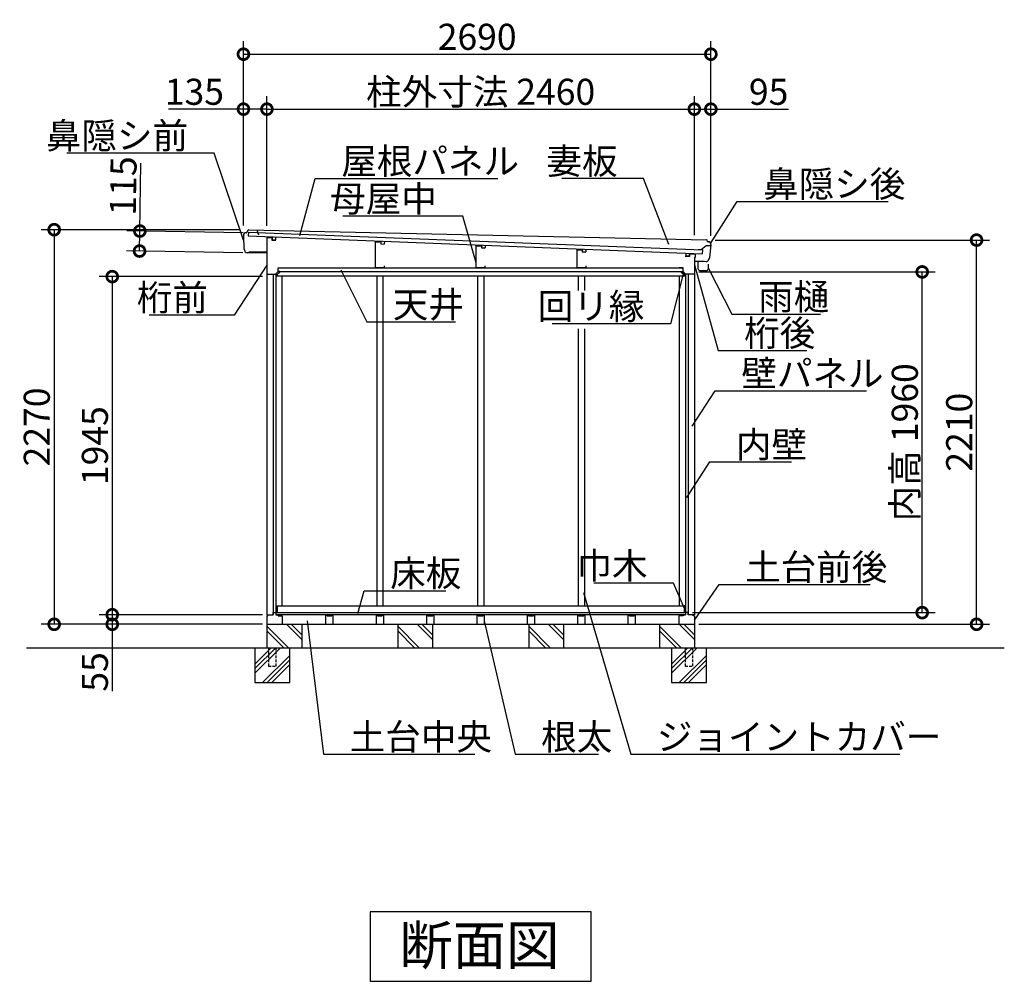
# Model space of a CAD drawing. Extents: x 175 to 20384, y 0 to 12842.
# Drawn here: x 11230 to 16897, y 7310 to 12842 of the extents above; entities that cross this region are included whole.
import ezdxf

# ---------------------------------------------------------------- set-up
doc = ezdxf.new("R2010")
doc.units = 0
doc.header["$LTSCALE"] = 20
doc.header["$PDMODE"] = 3
doc.header["$PDSIZE"] = 2
doc.linetypes.add('HIDDEN', pattern=[0.375, 0.25, -0.125])
doc.layers.get('0').update_dxf_attribs({"linetype": 'CONTINUOUS'})
doc.layers.get('DEFPOINTS').update_dxf_attribs({"linetype": 'CONTINUOUS'})
for name, color, linetype in [('寸法', 4, 'CONTINUOUS'), ('破線', 2, 'HIDDEN'), ('細線', 5, 'CONTINUOUS'), ('部品1', 7, 'CONTINUOUS'), ('Ｇ．Ｌ', 30, 'CONTINUOUS')]:
    doc.layers.add(name, color=color, linetype=linetype)
doc.styles.add('STYLE1', font='isocp.shx', dxfattribs={"bigfont": 'bigfont.shx'})
doc.styles.add('STYLE2', font='MS PGothic.ttf')
doc.dimstyles.new('INABA_S50G', dxfattribs={"dimtxt": 150, "dimasz": 125, "dimexe": 75, "dimexo": 25, "dimgap": 25, "dimtad": 3, "dimdec": 1, "dimdsep": 46, "dimtxsty": 'STYLE1', "dimblk1": 'DOTSMALL', "dimblk2": 'DOTSMALL', "dimsah": 1, "dimcen": 0, "dimclrt": 7, "dimadec": 0, "dimazin": 0, "dimtfac": 1, "dimtdec": 4, "dimtix": 1, "dimtmove": 0, "dimatfit": 3, "dimldrblk": 'DOTSMALL', "dimfxl": 1, "dimtolj": 1, "dimtzin": 0, "dimarcsym": 0})

# ---------------------------------------------------------------- blocks, each defined once
blk = doc.blocks.new('_DOTSMALL')
at = {"color": 0, "linetype": 'ByBlock', "ltscale": 50, "const_width": 0.5}
blk.add_lwpolyline([(-0.0625, 0, 1), (0.0625, 0, 1)], format="xyb", close=True, dxfattribs=at)
blk = doc.blocks.new('*D36')
at = {"layer": 'DEFPOINTS', "color": 0, "ltscale": 50}
for p in [(15112.8, 12327), (12652.8, 11588.7), (15112.8, 11576.4)]:
    blk.add_point(p, dxfattribs=at)
at = {"layer": '寸法', "color": 0, "ltscale": 50}
for p, q in [((15112.8, 11601.4), (15112.8, 12402)), ((12652.8, 12327), (15112.8, 12327))]:
    blk.add_line(p, q, dxfattribs=at)
at = {"layer": '寸法', "color": 0, "ltscale": 50, "xscale": 125, "yscale": 125, "zscale": 125, "rotation": 180}
blk.add_blockref('_DOTSMALL', (12652.8, 12327), dxfattribs=at)
at = {"layer": '寸法', "color": 0, "ltscale": 50, "xscale": 125, "yscale": 125, "zscale": 125}
blk.add_blockref('_DOTSMALL', (15112.8, 12327), dxfattribs=at)
at = {"layer": '寸法', "color": 7, "ltscale": 50, "insert": (13882.8, 12427), "char_height": 150, "attachment_point": 5, "style": 'STYLE1'}
blk.add_mtext('\\A1;柱外寸法 2460', dxfattribs=at)
blk = doc.blocks.new('*D37')
at = {"color": 0, "linetype": 'ByBlock', "ltscale": 50}
for p, q in [((12517.8, 11658.7), (12517.8, 12718.2)), ((15207.8, 11598.7), (15207.8, 12718.2)), ((12517.8, 12643.2), (15207.8, 12643.2))]:
    blk.add_line(p, q, dxfattribs=at)
at = {"layer": 'DEFPOINTS', "color": 0, "linetype": 'ByBlock', "ltscale": 50}
for p in [(15207.8, 12643.2), (12517.8, 11633.7), (15207.8, 11573.7)]:
    blk.add_point(p, dxfattribs=at)
at = {"color": 0, "linetype": 'ByBlock', "ltscale": 50, "xscale": 125, "yscale": 125, "zscale": 125, "rotation": 180}
blk.add_blockref('_DOTSMALL', (12517.8, 12643.2), dxfattribs=at)
at = {"color": 0, "linetype": 'ByBlock', "ltscale": 50, "xscale": 125, "yscale": 125, "zscale": 125}
blk.add_blockref('_DOTSMALL', (15207.8, 12643.2), dxfattribs=at)
at = {"color": 7, "linetype": 'ByBlock', "ltscale": 50, "insert": (13862.8, 12743.2), "char_height": 150, "attachment_point": 5, "style": 'STYLE1'}
blk.add_mtext('\\A1;2690', dxfattribs=at)
blk = doc.blocks.new('*D38')
at = {"color": 0, "linetype": 'ByBlock', "ltscale": 50}
for p, q in [((12627.8, 9418.7), (11687.6, 9418.7)), ((11762.6, 9418.7), (11762.6, 9363.7)), ((12627.8, 9363.7), (11687.6, 9363.7)), ((11762.6, 9363.7), (11762.6, 8979))]:
    blk.add_line(p, q, dxfattribs=at)
at = {"layer": 'DEFPOINTS', "color": 0, "linetype": 'ByBlock', "ltscale": 50}
for p in [(12652.8, 9418.7), (11762.6, 9363.7), (12652.8, 9363.7)]:
    blk.add_point(p, dxfattribs=at)
at = {"color": 0, "linetype": 'ByBlock', "ltscale": 50, "xscale": 125, "yscale": 125, "zscale": 125}
for p, rotation in [((11762.6, 9418.7), 90), ((11762.6, 9363.7), 270)]:
    blk.add_blockref('_DOTSMALL', p, dxfattribs=dict(at, rotation=rotation))
at = {"color": 7, "linetype": 'ByBlock', "ltscale": 50, "insert": (11662.6, 9089.7), "char_height": 150, "attachment_point": 5, "rotation": 90, "style": 'STYLE1'}
blk.add_mtext('\\A1;55', dxfattribs=at)
blk = doc.blocks.new('*D39')
at = {"color": 0, "linetype": 'ByBlock', "ltscale": 50}
for p, q in [((11921.6, 11625.7), (11927.8, 12016.9)), ((12515.7, 11616.3), (11846.6, 11626.9)), ((11919.7, 11510.7), (11921.6, 11625.7)), ((12513.8, 11501.3), (11844.7, 11511.9))]:
    blk.add_line(p, q, dxfattribs=at)
at = {"layer": 'DEFPOINTS', "color": 0, "linetype": 'ByBlock', "ltscale": 50}
for p in [(11921.6, 11625.7), (12540.7, 11615.9), (12538.8, 11500.9)]:
    blk.add_point(p, dxfattribs=at)
at = {"color": 0, "linetype": 'ByBlock', "ltscale": 50, "xscale": 125, "yscale": 125, "zscale": 125}
for p, rotation in [((11921.6, 11625.7), 89.08870440418592), ((11919.7, 11510.7), 269.0887044041859)]:
    blk.add_blockref('_DOTSMALL', p, dxfattribs=dict(at, rotation=rotation))
at = {"color": 7, "linetype": 'ByBlock', "ltscale": 50, "insert": (11825.7, 11885.4), "char_height": 150, "attachment_point": 5, "rotation": 89.0887, "style": 'STYLE1'}
blk.add_mtext('\\A1;115', dxfattribs=at)
blk = doc.blocks.new('*D40')
at = {"color": 0, "linetype": 'ByBlock', "ltscale": 50}
for p, q in [((12492.8, 11633.7), (11353.4, 11633.7)), ((11428.4, 11633.7), (11428.4, 9363.7)), ((12627.8, 9363.7), (11353.4, 9363.7))]:
    blk.add_line(p, q, dxfattribs=at)
at = {"layer": 'DEFPOINTS', "color": 0, "linetype": 'ByBlock', "ltscale": 50}
for p in [(12517.8, 11633.7), (11428.4, 9363.7), (12652.8, 9363.7)]:
    blk.add_point(p, dxfattribs=at)
at = {"color": 0, "linetype": 'ByBlock', "ltscale": 50, "xscale": 125, "yscale": 125, "zscale": 125}
for p, rotation in [((11428.4, 11633.7), 90), ((11428.4, 9363.7), 270)]:
    blk.add_blockref('_DOTSMALL', p, dxfattribs=dict(at, rotation=rotation))
at = {"color": 7, "linetype": 'ByBlock', "ltscale": 50, "insert": (11328.4, 10498.7), "char_height": 150, "attachment_point": 5, "rotation": 90, "style": 'STYLE1'}
blk.add_mtext('\\A1;2270', dxfattribs=at)
blk = doc.blocks.new('*D41')
at = {"color": 0, "linetype": 'ByBlock', "ltscale": 50}
for p, q in [((12627.8, 11363.7), (11687.6, 11363.7)), ((11762.6, 11363.7), (11762.6, 9418.7)), ((12627.8, 9418.7), (11687.6, 9418.7))]:
    blk.add_line(p, q, dxfattribs=at)
at = {"layer": 'DEFPOINTS', "color": 0, "linetype": 'ByBlock', "ltscale": 50}
for p in [(12652.8, 11363.7), (11762.6, 9418.7), (12652.8, 9418.7)]:
    blk.add_point(p, dxfattribs=at)
at = {"color": 0, "linetype": 'ByBlock', "ltscale": 50, "xscale": 125, "yscale": 125, "zscale": 125}
for p, rotation in [((11762.6, 11363.7), 90), ((11762.6, 9418.7), 270)]:
    blk.add_blockref('_DOTSMALL', p, dxfattribs=dict(at, rotation=rotation))
at = {"color": 7, "linetype": 'ByBlock', "ltscale": 50, "insert": (11662.6, 10391.2), "char_height": 150, "attachment_point": 5, "rotation": 90, "style": 'STYLE1'}
blk.add_mtext('\\A1;1945', dxfattribs=at)
blk = doc.blocks.new('*D42')
at = {"color": 0, "linetype": 'ByBlock', "ltscale": 50}
for p, q in [((12517.8, 11658.7), (12517.8, 12402)), ((12652.8, 11656.3), (12652.8, 12402)), ((12517.8, 12327), (12087.2, 12327)), ((12652.8, 12327), (12517.8, 12327))]:
    blk.add_line(p, q, dxfattribs=at)
at = {"layer": 'DEFPOINTS', "color": 0, "linetype": 'ByBlock', "ltscale": 50}
for p in [(12652.8, 12327), (12517.8, 11633.7), (12652.8, 11631.3)]:
    blk.add_point(p, dxfattribs=at)
at = {"color": 0, "linetype": 'ByBlock', "ltscale": 50, "xscale": 125, "yscale": 125, "zscale": 125, "rotation": 180}
blk.add_blockref('_DOTSMALL', (12517.8, 12327), dxfattribs=at)
at = {"color": 0, "linetype": 'ByBlock', "ltscale": 50, "xscale": 125, "yscale": 125, "zscale": 125}
blk.add_blockref('_DOTSMALL', (12652.8, 12327), dxfattribs=at)
at = {"color": 7, "linetype": 'ByBlock', "ltscale": 50, "insert": (12235.3, 12427), "char_height": 150, "attachment_point": 5, "style": 'STYLE1'}
blk.add_mtext('\\A1;135', dxfattribs=at)
blk = doc.blocks.new('*D43')
at = {"color": 0, "linetype": 'ByBlock', "ltscale": 50}
for p, q in [((15137.8, 11390.7), (16499.1, 11390.7)), ((16424.1, 9430.7), (16424.1, 11390.7)), ((15102.3, 9430.7), (16499.1, 9430.7))]:
    blk.add_line(p, q, dxfattribs=at)
at = {"layer": 'DEFPOINTS', "color": 0, "linetype": 'ByBlock', "ltscale": 50}
for p in [(15112.8, 11390.7), (16424.1, 11390.7), (15077.3, 9430.7)]:
    blk.add_point(p, dxfattribs=at)
at = {"color": 0, "linetype": 'ByBlock', "ltscale": 50, "xscale": 125, "yscale": 125, "zscale": 125}
for p, rotation in [((16424.1, 11390.7), 90), ((16424.1, 9430.7), 270)]:
    blk.add_blockref('_DOTSMALL', p, dxfattribs=dict(at, rotation=rotation))
at = {"color": 7, "linetype": 'ByBlock', "ltscale": 50, "insert": (16324.1, 10410.7), "char_height": 150, "attachment_point": 5, "rotation": 90, "style": 'STYLE1'}
blk.add_mtext('\\A1;内高 1960', dxfattribs=at)
blk = doc.blocks.new('*D44')
at = {"color": 0, "linetype": 'ByBlock', "ltscale": 50}
for p, q in [((15232.8, 11573.7), (16812.1, 11573.7)), ((16737.1, 9363.7), (16737.1, 11573.7)), ((15137.8, 9363.7), (16812.1, 9363.7))]:
    blk.add_line(p, q, dxfattribs=at)
at = {"layer": 'DEFPOINTS', "color": 0, "linetype": 'ByBlock', "ltscale": 50}
for p in [(15207.8, 11573.7), (16737.1, 11573.7), (15112.8, 9363.7)]:
    blk.add_point(p, dxfattribs=at)
at = {"color": 0, "linetype": 'ByBlock', "ltscale": 50, "xscale": 125, "yscale": 125, "zscale": 125}
for p, rotation in [((16737.1, 11573.7), 90), ((16737.1, 9363.7), 270)]:
    blk.add_blockref('_DOTSMALL', p, dxfattribs=dict(at, rotation=rotation))
at = {"color": 7, "linetype": 'ByBlock', "ltscale": 50, "insert": (16637.1, 10468.7), "char_height": 150, "attachment_point": 5, "rotation": 90, "style": 'STYLE1'}
blk.add_mtext('\\A1;2210', dxfattribs=at)
blk = doc.blocks.new('*D45')
at = {"color": 0, "linetype": 'ByBlock', "ltscale": 50}
for p, q in [((15112.8, 11601.4), (15112.8, 12402)), ((15207.8, 11598.7), (15207.8, 12402)), ((15112.8, 12327), (15207.8, 12327)), ((15207.8, 12327), (15654.1, 12327))]:
    blk.add_line(p, q, dxfattribs=at)
at = {"layer": 'DEFPOINTS', "color": 0, "linetype": 'ByBlock', "ltscale": 50}
for p in [(15207.8, 12327), (15112.8, 11576.4), (15207.8, 11573.7)]:
    blk.add_point(p, dxfattribs=at)
at = {"color": 0, "linetype": 'ByBlock', "ltscale": 50, "xscale": 125, "yscale": 125, "zscale": 125, "rotation": 180}
blk.add_blockref('_DOTSMALL', (15112.8, 12327), dxfattribs=at)
at = {"color": 0, "linetype": 'ByBlock', "ltscale": 50, "xscale": 125, "yscale": 125, "zscale": 125}
blk.add_blockref('_DOTSMALL', (15207.8, 12327), dxfattribs=at)
at = {"color": 7, "linetype": 'ByBlock', "ltscale": 50, "insert": (15540.4, 12427), "char_height": 150, "attachment_point": 5, "style": 'STYLE1'}
blk.add_mtext('\\A1;95', dxfattribs=at)

msp = doc.modelspace()

# ---------------------------------------------------------------- linework, layer by layer
at = {"layer": '破線', "ltscale": 3}
for p, q in [((12662.83, 9228.74), (12662.83, 9122.74)), ((12704.83, 9228.74), (12704.83, 9122.74)), ((15060.83, 9228.74), (15060.83, 9122.74)), ((15102.83, 9228.74), (15102.83, 9122.74)), ((12662.83, 9122.74), (12704.83, 9122.74)), ((15060.83, 9122.74), (15102.83, 9122.74))]:
    msp.add_line(p, q, dxfattribs=at)
at = {"layer": '細線', "ltscale": 50}
for p, q in [((12546.15, 11619.72), (12545.29, 11597.74)), ((12546.15, 11619.72), (15159.34, 11517.35)), ((12545.29, 11597.74), (15158.48, 11495.36)), ((12683.18, 11592.34), (12682.55, 11576.35)), ((12682.55, 11576.35), (12702.54, 11575.56)), ((12703.16, 11591.55), (12702.54, 11575.56)), ((13309, 11567.82), (13308.37, 11551.83)), ((13328.98, 11567.04), (13328.36, 11551.05)), ((13308.37, 11551.83), (13328.36, 11551.05)), ((13888.86, 11545.1), (13888.23, 11529.11)), ((13888.23, 11529.11), (13908.21, 11528.33)), ((13908.84, 11544.32), (13908.21, 11528.33)), ((14468.71, 11522.39), (14468.08, 11506.4)), ((14468.08, 11506.4), (14488.07, 11505.61)), ((14488.7, 11521.6), (14488.07, 11505.61)), ((15159.34, 11517.35), (15158.48, 11495.36)), ((12652.83, 11499.08), (12547.84, 11500.75)), ((15063.55, 11499.08), (15062.93, 11483.09)), ((15062.93, 11483.09), (15082.91, 11482.31)), ((15083.54, 11498.3), (15082.91, 11482.31)), ((15171.12, 11449.8), (15112.83, 11450.73)), ((12717.83, 11413.74), (15047.83, 11413.74)), ((12717.83, 11393.74), (15047.83, 11393.74)), ((12687.83, 11378.74), (12687.83, 9418.74)), ((15077.83, 11378.74), (15077.83, 9418.74)), ((12703.33, 9430.74), (15062.33, 9430.74)), ((15062.33, 9418.74), (12703.33, 9418.74)), ((12776.62, 9228.74), (12652.83, 9352.53)), ((12852.83, 9276.01), (12765.1, 9363.74)), ((12852.83, 9302.53), (12791.62, 9363.74)), ((13529.62, 9228.74), (13405.83, 9352.53)), ((13605.83, 9276.01), (13518.1, 9363.74)), ((13605.83, 9302.53), (13544.62, 9363.74)), ((14283.62, 9228.74), (14159.83, 9352.53)), ((14359.83, 9276.01), (14272.1, 9363.74)), ((14359.83, 9302.53), (14298.62, 9363.74)), ((15036.62, 9228.74), (14912.83, 9352.53)), ((15112.83, 9276.01), (15025.1, 9363.74)), ((15112.83, 9302.53), (15051.62, 9363.74)), ((12750.1, 9228.74), (12652.83, 9326.01)), ((13503.1, 9228.74), (13405.83, 9326.01)), ((14257.1, 9228.74), (14159.83, 9326.01)), ((15010.1, 9228.74), (14912.83, 9326.01)), ((12583.83, 9108.51), (12704.06, 9228.74)), ((12583.83, 9135.03), (12677.54, 9228.74)), ((12583.83, 9081.99), (12730.57, 9228.74)), ((12627.54, 9028.74), (12783.83, 9185.03)), ((14981.83, 9081.99), (15128.57, 9228.74)), ((14981.83, 9108.51), (15102.06, 9228.74)), ((14981.83, 9135.03), (15075.54, 9228.74)), ((15025.54, 9028.74), (15181.83, 9185.03)), ((12654.06, 9028.74), (12783.83, 9158.51)), ((12680.57, 9028.74), (12783.83, 9131.99)), ((15052.06, 9028.74), (15181.83, 9158.51)), ((15078.57, 9028.74), (15181.83, 9131.99))]:
    msp.add_line(p, q, dxfattribs=at)
at = {"layer": '部品1'}
for p, q in [((12537.41, 11616.54), (12544.1, 11631.16)), ((12517.84, 11599.7), (12520.39, 11522.21)), ((15188.34, 11565.79), (15185.72, 11572.82)), ((12523.5, 11518.68), (12523.6, 11515.89)), ((15207.74, 11547.58), (15199.54, 11470.56)), ((15133.83, 11450.39), (15133.83, 11409.55)), ((15133.83, 11448.55), (15133.83, 11421.55)), ((15180.12, 11449.66), (15171.12, 11449.8)), ((15196.18, 11467.26), (15195.78, 11463.52)), ((12726.47, 11389.74), (12726.47, 11393.74)), ((15039.19, 11389.74), (15039.19, 11393.74)), ((15112.83, 11403.74), (15112.83, 11363.74)), ((15143.83, 11399.55), (15183.83, 11399.55)), ((15193.83, 11409.55), (15193.83, 11434.55)), ((12706.33, 11367.59), (12703.33, 11367.59)), ((12706.33, 11367.59), (12713.66, 11374.92)), ((12712.95, 11377.04), (12720.02, 11384.12)), ((12713.66, 11376.34), (12712.95, 11377.04)), ((12720.02, 11384.12), (12720.73, 11383.41)), ((12722.14, 11383.41), (12727.47, 11388.74)), ((12727.47, 11389.74), (12726.47, 11389.74)), ((12727.47, 11388.74), (12727.47, 11389.74)), ((15038.19, 11388.74), (15038.19, 11389.74)), ((15038.19, 11389.74), (15039.19, 11389.74)), ((15043.52, 11383.41), (15038.19, 11388.74)), ((15045.64, 11384.12), (15044.93, 11383.41)), ((15052.71, 11377.04), (15045.64, 11384.12)), ((15052, 11376.34), (15052.71, 11377.04)), ((15059.33, 11367.59), (15052, 11374.92)), ((15059.33, 11367.59), (15062.33, 11367.59)), ((14519.06, 7709.83), (13246.6, 7709.83)), ((13246.6, 7709.83), (13246.6, 7310.01)), ((14519.06, 7310.01), (14519.06, 7709.83)), ((13246.6, 7310.01), (14519.06, 7310.01))]:
    msp.add_line(p, q, dxfattribs=at)
at = {"layer": '部品1', "ltscale": 50}
for p, q in [((12547.35, 11633.2), (15182.5, 11575.1)), ((12595.05, 11632.34), (12604.8, 11603.97)), ((12536.02, 11615.67), (12533.83, 11615.7)), ((12652.83, 11588.74), (12652.83, 9418.74)), ((12652.83, 11588.74), (12681.33, 11588.74)), ((12681.33, 11588.74), (12681.33, 11573.74)), ((12681.33, 11573.74), (12703.83, 11573.74)), ((13277.83, 11413.74), (13277.83, 11564.24)), ((13277.83, 11564.24), (13307.83, 11562.74)), ((13307.83, 11562.74), (13307.83, 11551.74)), ((15189.74, 11564.76), (15192.83, 11564.71)), ((12652.9, 11503.58), (12550.91, 11505.21)), ((13307.83, 11551.74), (13327.83, 11550.74)), ((13857.83, 11413.74), (13857.83, 11541.24)), ((13857.83, 11541.24), (13887.83, 11539.74)), ((13887.83, 11539.74), (13887.83, 11528.74)), ((13887.83, 11528.74), (13907.83, 11527.74)), ((14437.83, 11518.24), (14467.83, 11516.74)), ((14437.83, 11413.74), (14437.83, 11518.24)), ((14467.83, 11516.74), (14467.83, 11505.74)), ((14467.83, 11505.74), (14487.83, 11504.74)), ((15151.4, 11518.16), (15135.4, 11518.45)), ((15180.81, 11540.63), (15151.4, 11518.16)), ((15206.95, 11540.16), (15180.81, 11540.63)), ((12547.84, 11500.75), (12538.84, 11500.9)), ((12547.84, 11500.75), (12547.86, 11502.25)), ((15084.33, 11478.74), (15060.83, 11478.74)), ((15117.83, 11493.74), (15084.33, 11493.74)), ((15084.33, 11493.74), (15084.33, 11478.74)), ((15112.83, 11473.74), (15112.83, 9418.74)), ((15117.83, 11473.74), (15112.83, 11473.74)), ((15117.83, 11493.74), (15117.83, 11473.74)), ((12702.83, 11378.74), (12717.83, 11393.74)), ((12717.83, 11393.74), (12717.83, 11413.74)), ((12717.83, 11413.74), (12739.83, 11413.74)), ((12717.83, 11413.74), (12739.83, 11413.74)), ((12726.47, 11393.74), (12717.83, 11393.74)), ((13327.83, 11413.74), (13277.83, 11413.74)), ((13327.83, 11425.74), (13327.83, 11413.74)), ((13907.83, 11413.74), (13857.83, 11413.74)), ((13907.83, 11425.74), (13907.83, 11413.74)), ((14487.83, 11413.74), (14437.83, 11413.74)), ((14487.83, 11425.74), (14487.83, 11413.74)), ((15047.83, 11413.74), (15025.83, 11413.74)), ((15047.83, 11413.74), (15025.83, 11413.74)), ((15039.19, 11393.74), (15047.83, 11393.74)), ((15047.83, 11393.74), (15047.83, 11413.74)), ((15062.83, 11378.74), (15047.83, 11393.74)), ((12652.83, 11378.74), (12702.83, 11378.74)), ((12702.83, 11378.74), (12703.33, 11378.74)), ((12703.33, 11378.74), (12703.33, 9430.74)), ((12703.33, 11367.59), (15062.33, 11367.59)), ((12739.33, 11367.59), (12739.33, 9470.74)), ((13284.83, 11367.59), (13284.83, 9470.74)), ((13320.83, 11367.59), (13320.83, 9470.74)), ((13864.83, 11367.59), (13864.83, 9470.74)), ((13900.83, 11367.59), (13900.83, 9470.74)), ((14444.83, 11367.59), (14444.83, 11284.72)), ((14480.83, 11367.59), (14480.83, 11284.72)), ((15026.33, 11367.59), (15026.33, 9470.74)), ((15062.33, 11378.74), (15062.33, 9430.74)), ((15062.83, 11378.74), (15062.33, 11378.74)), ((15112.83, 11378.74), (15062.83, 11378.74)), ((14444.83, 11063.09), (14444.83, 9470.74)), ((14480.83, 11063.09), (14480.83, 9470.74)), ((12703.33, 9470.74), (15062.33, 9470.74)), ((12703.33, 9470.74), (12712.33, 9470.74)), ((12712.33, 9470.74), (12712.33, 9430.74)), ((15053.33, 9470.74), (15053.33, 9430.74)), ((15062.33, 9470.74), (15053.33, 9470.74)), ((12652.83, 9418.74), (12688.33, 9418.74)), ((12652.83, 9412.74), (12658.83, 9412.74)), ((12652.83, 9412.74), (12652.83, 9363.74)), ((12658.83, 9412.74), (12658.83, 9418.74)), ((12688.33, 9418.74), (12688.33, 9430.74)), ((12688.33, 9430.74), (12703.33, 9430.74)), ((12703.33, 9430.74), (12703.33, 9418.74)), ((12712.33, 9430.74), (12703.33, 9430.74)), ((12703.33, 9418.74), (12717.33, 9418.74)), ((12717.33, 9418.74), (12717.33, 9411.74)), ((12717.33, 9411.74), (12741.33, 9411.74)), ((12741.33, 9411.74), (12741.33, 9363.74)), ((12992.83, 9418.74), (12998.83, 9418.74)), ((12992.83, 9363.74), (12992.83, 9418.74)), ((12998.83, 9412.74), (12998.83, 9418.74)), ((12998.83, 9412.74), (13026.83, 9412.74)), ((13026.83, 9418.74), (13032.83, 9418.74)), ((13026.83, 9418.74), (13026.83, 9412.74)), ((13032.83, 9418.74), (13032.83, 9363.74)), ((13282.83, 9363.74), (13282.83, 9418.74)), ((13282.83, 9418.74), (13288.83, 9418.74)), ((13288.83, 9412.74), (13288.83, 9418.74)), ((13288.83, 9412.74), (13316.83, 9412.74)), ((13316.83, 9418.74), (13316.83, 9412.74)), ((13316.83, 9418.74), (13322.83, 9418.74)), ((13322.83, 9418.74), (13322.83, 9363.74)), ((13572.83, 9363.74), (13572.83, 9418.74)), ((13572.83, 9418.74), (13578.83, 9418.74)), ((13578.83, 9412.74), (13578.83, 9418.74)), ((13578.83, 9412.74), (13606.83, 9412.74)), ((13606.83, 9418.74), (13606.83, 9412.74)), ((13606.83, 9418.74), (13612.83, 9418.74)), ((13612.83, 9418.74), (13612.83, 9363.74)), ((13862.83, 9418.74), (13868.83, 9418.74)), ((13862.83, 9363.74), (13862.83, 9418.74)), ((13868.83, 9412.74), (13868.83, 9418.74)), ((13868.83, 9412.74), (13896.83, 9412.74)), ((13896.83, 9418.74), (13902.83, 9418.74)), ((13896.83, 9418.74), (13896.83, 9412.74)), ((13902.83, 9418.74), (13902.83, 9363.74)), ((14152.83, 9363.74), (14152.83, 9418.74)), ((14152.83, 9418.74), (14158.83, 9418.74)), ((14158.83, 9412.74), (14158.83, 9418.74)), ((14158.83, 9412.74), (14186.83, 9412.74)), ((14186.83, 9418.74), (14186.83, 9412.74)), ((14186.83, 9418.74), (14192.83, 9418.74)), ((14192.83, 9418.74), (14192.83, 9363.74)), ((14442.83, 9418.74), (14448.83, 9418.74)), ((14442.83, 9363.74), (14442.83, 9418.74)), ((14448.83, 9412.74), (14448.83, 9418.74)), ((14448.83, 9412.74), (14476.83, 9412.74)), ((14476.83, 9418.74), (14482.83, 9418.74)), ((14476.83, 9418.74), (14476.83, 9412.74)), ((14482.83, 9418.74), (14482.83, 9363.74)), ((14732.83, 9418.74), (14738.83, 9418.74)), ((14732.83, 9363.74), (14732.83, 9418.74)), ((14738.83, 9412.74), (14738.83, 9418.74)), ((14738.83, 9412.74), (14766.83, 9412.74)), ((14766.83, 9418.74), (14772.83, 9418.74)), ((14766.83, 9418.74), (14766.83, 9412.74)), ((14772.83, 9418.74), (14772.83, 9363.74)), ((15048.33, 9411.74), (15024.33, 9411.74)), ((15024.33, 9411.74), (15024.33, 9363.74)), ((15048.33, 9418.74), (15062.33, 9418.74)), ((15048.33, 9418.74), (15048.33, 9411.74)), ((15053.33, 9430.74), (15062.33, 9430.74)), ((15077.33, 9430.74), (15062.33, 9430.74)), ((15062.33, 9430.74), (15062.33, 9418.74)), ((15077.33, 9418.74), (15077.33, 9430.74)), ((15112.83, 9418.74), (15077.33, 9418.74)), ((15106.83, 9412.74), (15106.83, 9418.74)), ((15112.83, 9412.74), (15106.83, 9412.74)), ((15112.83, 9412.74), (15112.83, 9363.74)), ((12652.83, 9363.74), (15112.83, 9363.74)), ((12652.83, 9363.74), (12652.83, 9228.74)), ((12852.83, 9363.74), (12852.83, 9228.74)), ((13405.83, 9363.74), (13405.83, 9228.74)), ((13605.83, 9363.74), (13605.83, 9228.74)), ((14159.83, 9363.74), (14159.83, 9228.74)), ((14359.83, 9363.74), (14359.83, 9228.74)), ((14912.83, 9363.74), (14912.83, 9228.74)), ((15112.83, 9363.74), (15112.83, 9228.74)), ((12583.83, 9228.74), (12583.83, 9028.74)), ((12783.83, 9028.74), (12783.83, 9228.74)), ((14981.83, 9228.74), (14981.83, 9028.74)), ((15181.83, 9028.74), (15181.83, 9228.74)), ((12583.83, 9028.74), (12783.83, 9028.74)), ((14981.83, 9028.74), (15181.83, 9028.74))]:
    msp.add_line(p, q, dxfattribs=at)
for centre, radius, start, end in [((12547.28, 11629.7), 3.5, 88.96475, 155.40382), ((12550.86, 11502.21), 3, 89.0887, 179.0887), ((15198.66, 11467), 2.5, 94.83001, 173.92454), ((15198.35, 11470.69), 1.2, 274.83001, 353.92454)]:
    msp.add_arc(centre, radius, start, end, dxfattribs=at)
at = {"layer": '部品1'}
for centre, radius, start, end in [((12533.33, 11600.21), 15.5, 88.13874, 181.8832), ((12536.04, 11617.17), 1.5, 269.09815, 335.40382), ((15182.44, 11571.6), 3.5, 20.40392, 88.96475), ((15189.76, 11566.26), 1.5, 200.40392, 269.09815), ((15192.33, 11549.22), 15.5, 353.92454, 88.13874), ((12521.59, 11522.25), 1.2, 181.8832, 260.97773), ((12521, 11518.59), 2.5, 1.8832, 80.97773), ((12539.09, 11516.4), 15.5, 181.8832, 269.0887), ((15180.36, 11465.16), 15.5, 269.0887, 353.92454), ((15143.83, 11409.55), 10, 180, 270), ((15183.83, 11409.55), 10, 270, 0), ((12712.95, 11375.63), 1, 315, 45), ((12721.44, 11384.12), 1, 225, 315), ((15044.22, 11384.12), 1, 225, 315), ((15052.71, 11375.63), 1, 135, 225)]:
    msp.add_arc(centre, radius, start, end, dxfattribs=at)
at = {"layer": 'Ｇ．Ｌ', "ltscale": 50}
msp.add_line((11269.21, 9228.74), (16896.77, 9228.74), dxfattribs=at)

# ---------------------------------------------------------------- texts
at = {"layer": '寸法', "color": 7, "ltscale": 50, "char_height": 150, "style": 'STYLE1'}
for s, insert, attachment_point in [('\\A1;鼻隠シ前', (12199.2, 12174.33), 6), ('\\A1;妻板', (14670.82, 12028.22), 6), ('\\A1;鼻隠シ後', (15508.68, 11896.65), 4), ('\\A1;母屋中', (13630.3, 11811.41), 6), ('\\A1;桁前', (12313.39, 11242.79), 6), ('\\A1;雨樋', (15479.27, 11247.92), 4), ('\\A1;天井', (13377.27, 11203.09), 4), ('\\A1;回リ縁', (14825.29, 11192.92), 6), ('\\A1;桁後', (15399.71, 11038.88), 4), ('\\A1;壁パネル', (15383.03, 10806.69), 4), ('\\A1;内壁', (15352.38, 10397.63), 4), ('\\A1;巾木', (14843.57, 9701.08), 6), ('\\A1;土台前後', (15405.21, 9692.23), 4)]:
    msp.add_mtext(s, dxfattribs=dict(at, insert=insert, attachment_point=attachment_point))
at = {"layer": '部品1', "style": 'STYLE2'}
msp.add_text('断面図', height=225, dxfattribs=at).set_placement((13415.42, 7405.04))
at = {"layer": '部品1', "color": 7, "ltscale": 50, "char_height": 150, "attachment_point": 4, "style": 'STYLE1'}
for s, insert in [('\\A1;屋根パネル', (13080.92, 12028.22)), ('\\A1;床板', (13362.61, 9656.78)), ('\\A1;土台中央', (13129.03, 8716.28)), ('\\A1;根太', (14231.06, 8716.28)), ('\\A1;ジョイントカバー', (14897.4, 8716.28))]:
    msp.add_mtext(s, dxfattribs=dict(at, insert=insert))

# ---------------------------------------------------------------- dimensions: what is measured, and where the dimension line sits
at = {"layer": '寸法', "ltscale": 50}
dim = msp.add_linear_dim(base=(15207.83, 12643.17), p1=(12517.83, 11633.74), p2=(15207.83, 11573.74), dimstyle='INABA_S50G', dxfattribs=at)
dim.commit()
dim.dimension.update_dxf_attribs({"geometry": '*D37', "text_midpoint": (13862.83, 12743.19)})
dim = msp.add_linear_dim(base=(15112.83, 12327.02), p1=(12652.83, 11588.74), p2=(15112.83, 11576.36), text='柱外寸法 <>', dimstyle='INABA_S50G', override={"dimse1": 1, "dimtmove": 1}, dxfattribs=at)
dim.commit()
dim.dimension.update_dxf_attribs({"geometry": '*D36', "text_midpoint": (13882.83, 12427.03)})
for base, p1, p2, picture, middle in [((12652.83, 12327.02), (12517.83, 11633.74), (12652.83, 11631.3), '*D42', (12235.27, 12327.02)), ((15207.83, 12327.02), (15112.83, 11576.36), (15207.83, 11573.74), '*D45', (15540.39, 12327.02))]:
    dim = msp.add_linear_dim(base=base, p1=p1, p2=p2, dimstyle='INABA_S50G', dxfattribs=at)
    dim.commit()
    dim.dimension.update_dxf_attribs({"geometry": picture, "text_midpoint": middle, "dimtype": 160})
for base, p1, p2, angle, picture, middle in [((11921.55, 11625.73), (12538.84, 11500.9), (12540.67, 11615.88), 89.0887, '*D39', (11925.66, 11883.8)), ((11762.63, 9363.74), (12652.83, 9418.74), (12652.83, 9363.74), 90, '*D38', (11762.63, 9089.65))]:
    dim = msp.add_linear_dim(base=base, p1=p1, p2=p2, angle=angle, dimstyle='INABA_S50G', dxfattribs=at)
    dim.commit()
    dim.dimension.update_dxf_attribs({"geometry": picture, "text_midpoint": middle, "dimtype": 160})
for base, p1, p2, picture, middle in [((11428.38, 9363.74), (12517.83, 11633.74), (12652.83, 9363.74), '*D40', (11328.37, 10498.74)), ((16737.07, 11573.74), (15112.83, 9363.74), (15207.83, 11573.74), '*D44', (16637.06, 10468.74)), ((11762.63, 9418.74), (12652.83, 11363.74), (12652.83, 9418.74), '*D41', (11662.63, 10391.24))]:
    dim = msp.add_linear_dim(base=base, p1=p1, p2=p2, angle=90, dimstyle='INABA_S50G', dxfattribs=at)
    dim.commit()
    dim.dimension.update_dxf_attribs({"geometry": picture, "text_midpoint": middle})
dim = msp.add_linear_dim(base=(16424.11, 11390.74), p1=(15077.33, 9430.74), p2=(15112.83, 11390.74), angle=90, text='内高 <>', dimstyle='INABA_S50G', dxfattribs=at)
dim.commit()
dim.dimension.update_dxf_attribs({"geometry": '*D43', "text_midpoint": (16324.11, 10410.74)})

# ---------------------------------------------------------------- leaders
at = {"layer": '寸法', "ltscale": 50, "has_arrowhead": 0, "annotation_type": 0, "has_hookline": 1}
for points, hookline_direction, text_width in [([(12518.69, 11573.79), (12349.2, 12074.33), (12224.2, 12074.33)], 1, 697.5), ([(12841.94, 11600.03), (12930.92, 11928.22), (13055.92, 11928.22)], 0, 900), ([(14965.64, 11547.76), (14820.82, 11928.22), (14695.82, 11928.22)], 1, 320), ([(15206.66, 11555.13), (15358.68, 11796.65), (15483.68, 11796.65)], 0, 720), ([(13857.83, 11442.38), (13780.3, 11711.41), (13655.3, 11711.41)], 1, 540), ([(12652.83, 11430.45), (12463.39, 11142.79), (12338.39, 11142.79)], 1, 337.5), ([(13078.26, 11403.41), (13227.27, 11103.09), (13352.27, 11103.09)], 0, 360), ([(15112.83, 11432.21), (15249.71, 10938.88), (15374.71, 10938.88)], 0, 360), ([(15193.83, 11409.55), (15329.27, 11147.92), (15454.27, 11147.92)], 0, 360), ([(15049.17, 11380.58), (14975.29, 11092.92), (14850.29, 11092.92)], 1, 530), ([(15100.65, 10502.7), (15233.03, 10706.69), (15358.03, 10706.69)], 0, 720), ([(15069.99, 10093.64), (15202.38, 10297.63), (15327.38, 10297.63)], 0, 320), ([(15056.77, 9455.07), (14993.57, 9601.08), (14868.57, 9601.08)], 1, 310), ([(15112.83, 9388.24), (15255.21, 9592.23), (15380.21, 9592.23)], 0, 720), ([(13176.7, 9425.67), (13212.61, 9556.78), (13337.61, 9556.78)], 0, 320), ([(14474.07, 9547.43), (14747.4, 8616.28), (14872.4, 8616.28)], 0, 1397.5), ([(12883.9, 9382.72), (12979.03, 8616.28), (13104.03, 8616.28)], 0, 720), ([(13902.83, 9382.72), (14081.06, 8616.28), (14206.06, 8616.28)], 0, 330)]:
    msp.add_leader(points, dimstyle='INABA_S50G', dxfattribs=dict(at, hookline_direction=hookline_direction, text_width=text_width))

doc.saveas('drawing.dxf')
